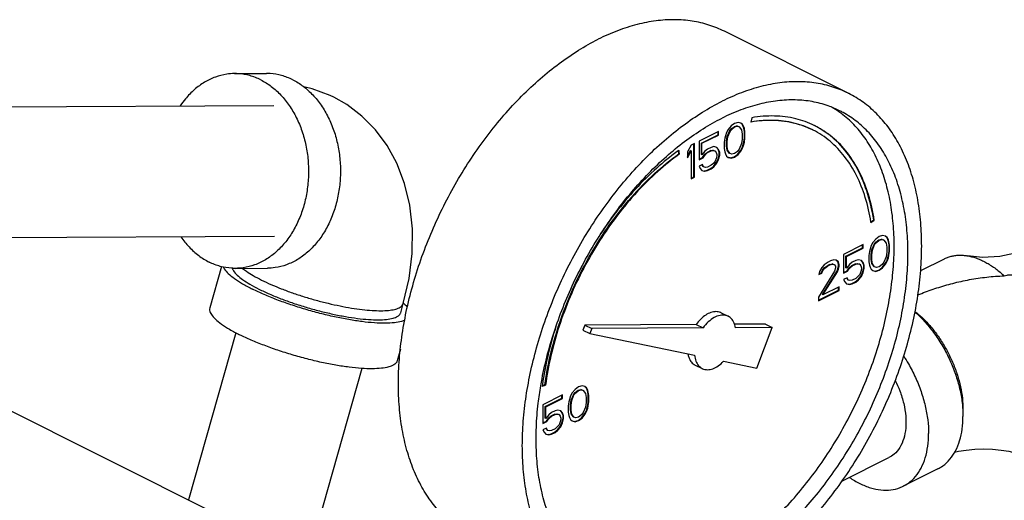
# Model space of a CAD drawing. Units: inches. Extents: x -39.3 to -14.3, y 29.1 to 56.3.
# Drawn here: x -27.7 to -21.4, y 53.2 to 56.3 of the extents above; entities that cross this region are included whole.
import ezdxf

# ---------------------------------------------------------------- set-up
doc = ezdxf.new("R2010")
doc.units = ezdxf.units.IN
doc.header["$LTSCALE"] = 1.21
doc.header["$MEASUREMENT"] = 0
doc.layers.get('0').update_dxf_attribs({"linetype": 'CONTINUOUS'})

msp = doc.modelspace()

# ---------------------------------------------------------------- linework, layer by layer
at = {"color": 7, "linetype": 'Continuous'}
for p, q in [((-22.4007, 55.7793), (-23.1962, 56.177)), ((-26.3404, 55.9054), (-26.1355, 55.9064)), ((-30.656, 55.678), (-26.0882, 55.7017)), ((-23.0197, 55.6222), (-23.0252, 55.5943)), ((-23.1524, 55.5704), (-23.1708, 55.5474)), ((-23.1633, 55.5362), (-23.1522, 55.551)), ((-23.1303, 55.586), (-23.1524, 55.5704)), ((-23.1522, 55.551), (-23.1338, 55.5648)), ((-23.1487, 55.5492), (-23.1522, 55.551)), ((-23.1487, 55.5492), (-23.1303, 55.563)), ((-23.1338, 55.5648), (-23.1154, 55.5694)), ((-23.1303, 55.563), (-23.1338, 55.5648)), ((-23.1082, 55.5925), (-23.1303, 55.586)), ((-23.1303, 55.563), (-23.1119, 55.5676)), ((-23.1154, 55.5694), (-23.1043, 55.5657)), ((-23.1119, 55.5676), (-23.1154, 55.5694)), ((-23.1119, 55.5676), (-23.1008, 55.5639)), ((-23.0898, 55.5879), (-23.1082, 55.5925)), ((-23.1008, 55.5639), (-23.1043, 55.5657)), ((-23.1008, 55.5639), (-23.0861, 55.5436)), ((-23.0822, 55.5813), (-23.0902, 55.5873)), ((-23.0787, 55.5796), (-23.0898, 55.5879)), ((-23.0749, 55.5666), (-23.0822, 55.5813)), ((-23.0787, 55.5796), (-23.0822, 55.5813)), ((-23.0713, 55.5648), (-23.0787, 55.5796)), ((-23.0712, 55.5546), (-23.0749, 55.5666)), ((-23.0713, 55.5648), (-23.0749, 55.5666)), ((-23.0677, 55.5529), (-23.0713, 55.5648)), ((-23.0675, 55.5334), (-23.0712, 55.5546)), ((-23.0677, 55.5529), (-23.0712, 55.5546)), ((-23.064, 55.5317), (-23.0677, 55.5529)), ((-23.2334, 55.5345), (-23.3586, 55.4719)), ((-23.3437, 55.4598), (-23.2369, 55.5132)), ((-23.3402, 55.458), (-23.2334, 55.5114)), ((-23.2369, 55.5132), (-23.2369, 55.5327)), ((-23.2334, 55.5114), (-23.2369, 55.5132)), ((-23.2334, 55.5114), (-23.2334, 55.5345)), ((-23.1929, 55.4902), (-23.1966, 55.4654)), ((-23.1892, 55.5059), (-23.1929, 55.4902)), ((-23.1818, 55.528), (-23.1892, 55.5059)), ((-23.1708, 55.5474), (-23.1818, 55.528)), ((-23.1817, 55.4717), (-23.178, 55.5012)), ((-23.1782, 55.47), (-23.1745, 55.4995)), ((-23.178, 55.5012), (-23.1633, 55.5362)), ((-23.1745, 55.4995), (-23.178, 55.5012)), ((-23.1745, 55.4995), (-23.1597, 55.5345)), ((-23.1597, 55.5345), (-23.1633, 55.5362)), ((-23.1597, 55.5345), (-23.1487, 55.5492)), ((-23.0861, 55.5436), (-23.0824, 55.5178)), ((-23.0824, 55.5178), (-23.0824, 55.4856)), ((-23.0712, 55.4671), (-23.0675, 55.492)), ((-23.0677, 55.4653), (-23.064, 55.4902)), ((-23.0675, 55.492), (-23.0675, 55.5334)), ((-23.064, 55.5317), (-23.0675, 55.5334)), ((-23.064, 55.4902), (-23.0675, 55.492)), ((-23.064, 55.4902), (-23.064, 55.5317)), ((-23.4102, 55.4461), (-23.4323, 55.4028)), ((-23.3881, 55.4571), (-23.4102, 55.4461)), ((-23.3916, 55.2424), (-23.3916, 55.4554)), ((-23.3881, 55.2406), (-23.3881, 55.4571)), ((-23.3586, 55.4719), (-23.3586, 55.3521)), ((-23.3437, 55.3861), (-23.3437, 55.4598)), ((-23.3402, 55.458), (-23.3437, 55.4598)), ((-23.3402, 55.3843), (-23.3402, 55.458)), ((-23.2813, 55.4322), (-23.3034, 55.4212)), ((-23.2629, 55.4368), (-23.2813, 55.4322)), ((-23.2444, 55.4322), (-23.2629, 55.4368)), ((-23.2369, 55.4211), (-23.2456, 55.4312)), ((-23.2334, 55.4193), (-23.2444, 55.4322)), ((-23.1966, 55.4654), (-23.1966, 55.4239)), ((-23.1817, 55.4395), (-23.1817, 55.4717)), ((-23.1782, 55.47), (-23.1817, 55.4717)), ((-23.178, 55.4137), (-23.1817, 55.4395)), ((-23.1782, 55.4377), (-23.1817, 55.4395)), ((-23.1782, 55.4377), (-23.1782, 55.47)), ((-23.1745, 55.4119), (-23.1782, 55.4377)), ((-23.0861, 55.4561), (-23.1008, 55.4211)), ((-23.0933, 55.41), (-23.0822, 55.4293)), ((-23.0898, 55.4082), (-23.0787, 55.4276)), ((-23.0824, 55.4856), (-23.0861, 55.4561)), ((-23.0822, 55.4293), (-23.0749, 55.4514)), ((-23.0787, 55.4276), (-23.0822, 55.4293)), ((-23.0787, 55.4276), (-23.0713, 55.4497)), ((-23.0749, 55.4514), (-23.0712, 55.4671)), ((-23.0713, 55.4497), (-23.0749, 55.4514)), ((-23.0713, 55.4497), (-23.0677, 55.4653)), ((-23.0677, 55.4653), (-23.0712, 55.4671)), ((-23.4874, 55.3913), (-23.4905, 55.4109)), ((-23.4839, 55.3895), (-23.4876, 55.4133)), ((-23.4839, 55.3895), (-23.4874, 55.3913)), ((-23.4323, 55.3746), (-23.4137, 55.411)), ((-23.4323, 55.3659), (-23.4102, 55.4092)), ((-23.4323, 55.4028), (-23.4323, 55.3659)), ((-23.4102, 55.4092), (-23.4137, 55.411)), ((-23.4102, 55.4092), (-23.4102, 55.2296)), ((-23.3586, 55.3556), (-23.3364, 55.3668)), ((-23.3586, 55.3521), (-23.3328, 55.365)), ((-23.3402, 55.3843), (-23.3437, 55.3861)), ((-23.3218, 55.4074), (-23.3402, 55.3843)), ((-23.3364, 55.3668), (-23.3216, 55.3879)), ((-23.3328, 55.365), (-23.3364, 55.3668)), ((-23.3328, 55.365), (-23.3181, 55.3862)), ((-23.3034, 55.4212), (-23.3218, 55.4074)), ((-23.3216, 55.3879), (-23.3069, 55.3999)), ((-23.3181, 55.3862), (-23.3216, 55.3879)), ((-23.3181, 55.3862), (-23.3034, 55.3982)), ((-23.3069, 55.3999), (-23.2848, 55.411)), ((-23.3034, 55.3982), (-23.3069, 55.3999)), ((-23.3034, 55.3982), (-23.2813, 55.4092)), ((-23.2848, 55.411), (-23.2701, 55.4137)), ((-23.2813, 55.4092), (-23.2848, 55.411)), ((-23.2813, 55.4092), (-23.2665, 55.412)), ((-23.2701, 55.4137), (-23.259, 55.41)), ((-23.2665, 55.412), (-23.2701, 55.4137)), ((-23.2665, 55.412), (-23.2555, 55.4083)), ((-23.2555, 55.4083), (-23.259, 55.41)), ((-23.2555, 55.4083), (-23.2481, 55.3981)), ((-23.2481, 55.3613), (-23.2555, 55.3438)), ((-23.2481, 55.3981), (-23.2444, 55.3862)), ((-23.2444, 55.3769), (-23.2481, 55.3613)), ((-23.2444, 55.3862), (-23.2444, 55.3769)), ((-23.2296, 55.4017), (-23.2369, 55.4211)), ((-23.2334, 55.4193), (-23.2369, 55.4211)), ((-23.2369, 55.3566), (-23.2296, 55.3833)), ((-23.226, 55.4), (-23.2334, 55.4193)), ((-23.2334, 55.3548), (-23.226, 55.3815)), ((-23.2296, 55.3833), (-23.2296, 55.4017)), ((-23.226, 55.4), (-23.2296, 55.4017)), ((-23.226, 55.3815), (-23.2296, 55.3833)), ((-23.226, 55.3815), (-23.226, 55.4)), ((-23.1966, 55.4239), (-23.1929, 55.4027)), ((-23.1929, 55.4027), (-23.1892, 55.3907)), ((-23.1892, 55.3907), (-23.1818, 55.376)), ((-23.1818, 55.376), (-23.1708, 55.3677)), ((-23.1633, 55.3934), (-23.178, 55.4137)), ((-23.1745, 55.4119), (-23.178, 55.4137)), ((-23.1597, 55.3917), (-23.1745, 55.4119)), ((-23.1708, 55.3677), (-23.1524, 55.3631)), ((-23.1706, 55.3685), (-23.1559, 55.3649)), ((-23.1597, 55.3917), (-23.1633, 55.3934)), ((-23.1487, 55.388), (-23.1597, 55.3917)), ((-23.1559, 55.3649), (-23.1338, 55.3713)), ((-23.1524, 55.3631), (-23.1559, 55.3649)), ((-23.1524, 55.3631), (-23.1303, 55.3695)), ((-23.1303, 55.3926), (-23.1487, 55.388)), ((-23.1338, 55.3713), (-23.1117, 55.387)), ((-23.1303, 55.3695), (-23.1338, 55.3713)), ((-23.1119, 55.4064), (-23.1303, 55.3926)), ((-23.1303, 55.3695), (-23.1082, 55.3852)), ((-23.1008, 55.4211), (-23.1119, 55.4064)), ((-23.1117, 55.387), (-23.0933, 55.41)), ((-23.1082, 55.3852), (-23.1117, 55.387)), ((-23.1082, 55.3852), (-23.0898, 55.4082)), ((-23.0898, 55.4082), (-23.0933, 55.41)), ((-23.3365, 55.3217), (-23.3586, 55.3106)), ((-23.3586, 55.3106), (-23.3512, 55.2959)), ((-23.3327, 55.3087), (-23.3386, 55.3206)), ((-23.3291, 55.3069), (-23.3365, 55.3217)), ((-23.3291, 55.3069), (-23.3327, 55.3087)), ((-23.3181, 55.3033), (-23.3291, 55.3069)), ((-23.3034, 55.306), (-23.3181, 55.3033)), ((-23.2813, 55.3171), (-23.3034, 55.306)), ((-23.2848, 55.2958), (-23.2664, 55.3096)), ((-23.2665, 55.329), (-23.2813, 55.3171)), ((-23.2813, 55.294), (-23.2629, 55.3078)), ((-23.2555, 55.3438), (-23.2665, 55.329)), ((-23.2664, 55.3096), (-23.248, 55.3326)), ((-23.2629, 55.3078), (-23.2664, 55.3096)), ((-23.2629, 55.3078), (-23.2444, 55.3309)), ((-23.248, 55.3326), (-23.2369, 55.3566)), ((-23.2444, 55.3309), (-23.248, 55.3326)), ((-23.2444, 55.3309), (-23.2334, 55.3548)), ((-23.2334, 55.3548), (-23.2369, 55.3566)), ((-30.8016, 55.2524), (-26.4584, 53.0808)), ((-23.4102, 55.2331), (-23.3916, 55.2424)), ((-23.4102, 55.2296), (-23.3881, 55.2406)), ((-23.3881, 55.2406), (-23.3916, 55.2424)), ((-23.3512, 55.2959), (-23.3402, 55.283)), ((-23.3402, 55.283), (-23.3218, 55.2784)), ((-23.34, 55.2838), (-23.3253, 55.2802)), ((-23.3253, 55.2802), (-23.3069, 55.2848)), ((-23.3218, 55.2784), (-23.3253, 55.2802)), ((-23.3218, 55.2784), (-23.3034, 55.283)), ((-23.3069, 55.2848), (-23.2848, 55.2958)), ((-23.3034, 55.283), (-23.3069, 55.2848)), ((-23.3034, 55.283), (-23.2813, 55.294)), ((-23.2813, 55.294), (-23.2848, 55.2958)), ((-22.256, 54.9538), (-22.2378, 54.9669)), ((-22.2551, 54.9501), (-22.2342, 54.9651)), ((-22.2342, 54.9651), (-22.2378, 54.9669)), ((-29.9798, 54.8415), (-26.0839, 54.8617)), ((-22.2022, 54.8593), (-22.2243, 54.8436)), ((-22.1801, 54.8657), (-22.2022, 54.8593)), ((-22.1617, 54.8611), (-22.1801, 54.8657)), ((-22.1542, 54.8546), (-22.1621, 54.8606)), ((-22.1506, 54.8528), (-22.1617, 54.8611)), ((-22.3053, 54.8077), (-22.4305, 54.7451)), ((-22.3089, 54.7865), (-22.3089, 54.806)), ((-22.3053, 54.7847), (-22.3053, 54.8077)), ((-22.2538, 54.8013), (-22.2611, 54.7792)), ((-22.2427, 54.8206), (-22.2538, 54.8013)), ((-22.2499, 54.7745), (-22.2352, 54.8095)), ((-22.2464, 54.7727), (-22.2317, 54.8077)), ((-22.2243, 54.8436), (-22.2427, 54.8206)), ((-22.2352, 54.8095), (-22.2241, 54.8242)), ((-22.2317, 54.8077), (-22.2352, 54.8095)), ((-22.2317, 54.8077), (-22.2206, 54.8224)), ((-22.2241, 54.8242), (-22.2057, 54.838)), ((-22.2206, 54.8224), (-22.2241, 54.8242)), ((-22.2206, 54.8224), (-22.2022, 54.8363)), ((-22.2057, 54.838), (-22.1873, 54.8426)), ((-22.2022, 54.8363), (-22.2057, 54.838)), ((-22.2022, 54.8363), (-22.1838, 54.8409)), ((-22.1873, 54.8426), (-22.1763, 54.8389)), ((-22.1838, 54.8409), (-22.1873, 54.8426)), ((-22.1838, 54.8409), (-22.1727, 54.8372)), ((-22.1727, 54.8372), (-22.1763, 54.8389)), ((-22.1727, 54.8372), (-22.158, 54.8169)), ((-22.158, 54.8169), (-22.1543, 54.7911)), ((-22.1468, 54.8399), (-22.1542, 54.8546)), ((-22.1506, 54.8528), (-22.1542, 54.8546)), ((-22.1433, 54.8381), (-22.1506, 54.8528)), ((-22.1431, 54.8279), (-22.1468, 54.8399)), ((-22.1433, 54.8381), (-22.1468, 54.8399)), ((-22.1396, 54.8261), (-22.1433, 54.8381)), ((-22.1394, 54.8067), (-22.1431, 54.8279)), ((-22.1396, 54.8261), (-22.1431, 54.8279)), ((-22.1359, 54.8049), (-22.1396, 54.8261)), ((-22.1394, 54.7652), (-22.1394, 54.8067)), ((-22.1359, 54.8049), (-22.1394, 54.8067)), ((-22.1359, 54.7635), (-22.1359, 54.8049)), ((-22.4305, 54.7451), (-22.4305, 54.6254)), ((-22.4157, 54.7331), (-22.3089, 54.7865)), ((-22.4157, 54.6594), (-22.4157, 54.7331)), ((-22.4121, 54.7313), (-22.4157, 54.7331)), ((-22.4121, 54.7313), (-22.3053, 54.7847)), ((-22.4121, 54.6576), (-22.4121, 54.7313)), ((-22.3053, 54.7847), (-22.3089, 54.7865)), ((-22.2648, 54.7635), (-22.2685, 54.7386)), ((-22.2685, 54.7386), (-22.2685, 54.6972)), ((-22.2611, 54.7792), (-22.2648, 54.7635)), ((-22.2536, 54.745), (-22.2499, 54.7745)), ((-22.2536, 54.7127), (-22.2536, 54.745)), ((-22.2501, 54.7432), (-22.2536, 54.745)), ((-22.2501, 54.7432), (-22.2464, 54.7727)), ((-22.2501, 54.711), (-22.2501, 54.7432)), ((-22.2464, 54.7727), (-22.2499, 54.7745)), ((-22.158, 54.7294), (-22.1727, 54.6944)), ((-22.1543, 54.7589), (-22.158, 54.7294)), ((-22.1543, 54.7911), (-22.1543, 54.7589)), ((-22.1468, 54.7247), (-22.1431, 54.7404)), ((-22.1433, 54.7229), (-22.1396, 54.7386)), ((-22.1431, 54.7404), (-22.1394, 54.7652)), ((-22.1396, 54.7386), (-22.1431, 54.7404)), ((-22.1396, 54.7386), (-22.1359, 54.7635)), ((-22.1359, 54.7635), (-22.1394, 54.7652)), ((-26.4239, 54.6671), (-26.4989, 54.4021)), ((-22.5557, 54.6779), (-22.5705, 54.6613)), ((-22.53, 54.6954), (-22.5557, 54.6779)), ((-22.5556, 54.6585), (-22.5372, 54.6723)), ((-22.5521, 54.6567), (-22.5337, 54.6705)), ((-22.5372, 54.6723), (-22.5225, 54.6797)), ((-22.5337, 54.6705), (-22.5372, 54.6723)), ((-22.5337, 54.6705), (-22.5189, 54.6779)), ((-22.5152, 54.7028), (-22.53, 54.6954)), ((-22.5225, 54.6797), (-22.504, 54.6843)), ((-22.5189, 54.6779), (-22.5225, 54.6797)), ((-22.5189, 54.6779), (-22.5005, 54.6825)), ((-22.4931, 54.7092), (-22.5152, 54.7028)), ((-22.504, 54.6843), (-22.493, 54.6806)), ((-22.5005, 54.6825), (-22.504, 54.6843)), ((-22.5005, 54.6825), (-22.4895, 54.6788)), ((-22.4784, 54.7074), (-22.4931, 54.7092)), ((-22.4895, 54.6788), (-22.493, 54.6806)), ((-22.4895, 54.6788), (-22.4821, 54.6687)), ((-22.4821, 54.6687), (-22.4821, 54.6595)), ((-22.4672, 54.6981), (-22.4788, 54.7068)), ((-22.4637, 54.6963), (-22.4784, 54.7074)), ((-22.4635, 54.6815), (-22.4672, 54.6981)), ((-22.4637, 54.6963), (-22.4672, 54.6981)), ((-22.4672, 54.652), (-22.4635, 54.6723)), ((-22.46, 54.6797), (-22.4637, 54.6963)), ((-22.4637, 54.6502), (-22.46, 54.6705)), ((-22.4635, 54.6723), (-22.4635, 54.6815)), ((-22.46, 54.6797), (-22.4635, 54.6815)), ((-22.46, 54.6705), (-22.4635, 54.6723)), ((-22.46, 54.6705), (-22.46, 54.6797)), ((-22.3937, 54.6806), (-22.4121, 54.6576)), ((-22.3753, 54.6944), (-22.3937, 54.6806)), ((-22.3936, 54.6612), (-22.3788, 54.6732)), ((-22.39, 54.6594), (-22.3753, 54.6714)), ((-22.3788, 54.6732), (-22.3567, 54.6842)), ((-22.3753, 54.6714), (-22.3788, 54.6732)), ((-22.3532, 54.7055), (-22.3753, 54.6944)), ((-22.3753, 54.6714), (-22.3532, 54.6825)), ((-22.3567, 54.6842), (-22.342, 54.687)), ((-22.3532, 54.6825), (-22.3567, 54.6842)), ((-22.3348, 54.7101), (-22.3532, 54.7055)), ((-22.3532, 54.6825), (-22.3385, 54.6852)), ((-22.342, 54.687), (-22.3309, 54.6833)), ((-22.3385, 54.6852), (-22.342, 54.687)), ((-22.3385, 54.6852), (-22.3274, 54.6815)), ((-22.3164, 54.7055), (-22.3348, 54.7101)), ((-22.3274, 54.6815), (-22.3309, 54.6833)), ((-22.3274, 54.6815), (-22.32, 54.6714)), ((-22.32, 54.6714), (-22.3164, 54.6594)), ((-22.3089, 54.6943), (-22.3175, 54.7045)), ((-22.3053, 54.6926), (-22.3164, 54.7055)), ((-22.3015, 54.675), (-22.3089, 54.6943)), ((-22.3053, 54.6926), (-22.3089, 54.6943)), ((-22.298, 54.6732), (-22.3053, 54.6926)), ((-22.3015, 54.6566), (-22.3015, 54.675)), ((-22.298, 54.6732), (-22.3015, 54.675)), ((-22.298, 54.6548), (-22.298, 54.6732)), ((-22.2685, 54.6972), (-22.2648, 54.676)), ((-22.2648, 54.676), (-22.2611, 54.664)), ((-22.2499, 54.6869), (-22.2536, 54.7127)), ((-22.2501, 54.711), (-22.2536, 54.7127)), ((-22.2464, 54.6852), (-22.2501, 54.711)), ((-22.2352, 54.6667), (-22.2499, 54.6869)), ((-22.2464, 54.6852), (-22.2499, 54.6869)), ((-22.2317, 54.6649), (-22.2464, 54.6852)), ((-22.2317, 54.6649), (-22.2352, 54.6667)), ((-22.1838, 54.6796), (-22.2022, 54.6658)), ((-22.1727, 54.6944), (-22.1838, 54.6796)), ((-22.1836, 54.6602), (-22.1652, 54.6832)), ((-22.1801, 54.6584), (-22.1617, 54.6815)), ((-22.1652, 54.6832), (-22.1542, 54.7026)), ((-22.1617, 54.6815), (-22.1652, 54.6832)), ((-22.1617, 54.6815), (-22.1506, 54.7008)), ((-22.1542, 54.7026), (-22.1468, 54.7247)), ((-22.1506, 54.7008), (-22.1542, 54.7026)), ((-22.1506, 54.7008), (-22.1433, 54.7229)), ((-22.1433, 54.7229), (-22.1468, 54.7247)), ((-21.936, 54.6407), (-21.7835, 54.717)), ((-26.3339, 54.6554), (-26.129, 54.6564)), ((-22.4895, 54.6374), (-22.5926, 54.4706)), ((-22.5852, 54.6355), (-22.5889, 54.6153)), ((-22.5889, 54.6153), (-22.5705, 54.6245)), ((-22.5882, 54.6192), (-22.574, 54.6262)), ((-22.5705, 54.6613), (-22.5852, 54.6355)), ((-22.574, 54.6262), (-22.5667, 54.6438)), ((-22.5705, 54.6245), (-22.574, 54.6262)), ((-22.5705, 54.6245), (-22.5631, 54.642)), ((-22.5667, 54.6438), (-22.5556, 54.6585)), ((-22.5631, 54.642), (-22.5667, 54.6438)), ((-22.5667, 54.4871), (-22.4746, 54.6345)), ((-22.5631, 54.642), (-22.5521, 54.6567)), ((-22.5631, 54.4854), (-22.471, 54.6327)), ((-22.5521, 54.6567), (-22.5556, 54.6585)), ((-22.4821, 54.6595), (-22.4895, 54.6374)), ((-22.4746, 54.6345), (-22.4672, 54.652)), ((-22.471, 54.6327), (-22.4746, 54.6345)), ((-22.471, 54.6327), (-22.4637, 54.6502)), ((-22.4637, 54.6502), (-22.4672, 54.652)), ((-22.4305, 54.6289), (-22.4083, 54.64)), ((-22.4305, 54.6254), (-22.4048, 54.6382)), ((-22.4121, 54.6576), (-22.4157, 54.6594)), ((-22.4083, 54.64), (-22.3936, 54.6612)), ((-22.4048, 54.6382), (-22.4083, 54.64)), ((-22.4048, 54.6382), (-22.39, 54.6594)), ((-22.39, 54.6594), (-22.3936, 54.6612)), ((-22.3274, 54.617), (-22.3385, 54.6023)), ((-22.3383, 54.5829), (-22.3199, 54.6059)), ((-22.3348, 54.5811), (-22.3164, 54.6041)), ((-22.32, 54.6345), (-22.3274, 54.617)), ((-22.3164, 54.6502), (-22.32, 54.6345)), ((-22.3199, 54.6059), (-22.3089, 54.6298)), ((-22.3164, 54.6041), (-22.3199, 54.6059)), ((-22.3164, 54.6594), (-22.3164, 54.6502)), ((-22.3164, 54.6041), (-22.3053, 54.6281)), ((-22.3089, 54.6298), (-22.3015, 54.6566)), ((-22.3053, 54.6281), (-22.3089, 54.6298)), ((-22.3053, 54.6281), (-22.298, 54.6548)), ((-22.298, 54.6548), (-22.3015, 54.6566)), ((-22.2611, 54.664), (-22.2538, 54.6493)), ((-22.2538, 54.6493), (-22.2427, 54.641)), ((-22.2427, 54.641), (-22.2243, 54.6363)), ((-22.2425, 54.6418), (-22.2278, 54.6381)), ((-22.2206, 54.6612), (-22.2317, 54.6649)), ((-22.2278, 54.6381), (-22.2057, 54.6446)), ((-22.2243, 54.6363), (-22.2278, 54.6381)), ((-22.2243, 54.6363), (-22.2022, 54.6428)), ((-22.2022, 54.6658), (-22.2206, 54.6612)), ((-22.2057, 54.6446), (-22.1836, 54.6602)), ((-22.2022, 54.6428), (-22.2057, 54.6446)), ((-22.2022, 54.6428), (-22.1801, 54.6584)), ((-22.1801, 54.6584), (-22.1836, 54.6602)), ((-22.4084, 54.5949), (-22.4305, 54.5839)), ((-22.4305, 54.5839), (-22.4232, 54.5692)), ((-22.4232, 54.5692), (-22.4121, 54.5563)), ((-22.4121, 54.5563), (-22.3937, 54.5516)), ((-22.4119, 54.5571), (-22.3972, 54.5534)), ((-22.4046, 54.582), (-22.4106, 54.5939)), ((-22.4011, 54.5802), (-22.4084, 54.5949)), ((-22.4011, 54.5802), (-22.4046, 54.582)), ((-22.39, 54.5765), (-22.4011, 54.5802)), ((-22.3972, 54.5534), (-22.3788, 54.558)), ((-22.3937, 54.5516), (-22.3972, 54.5534)), ((-22.3937, 54.5516), (-22.3753, 54.5562)), ((-22.3753, 54.5793), (-22.39, 54.5765)), ((-22.3788, 54.558), (-22.3567, 54.5691)), ((-22.3753, 54.5562), (-22.3788, 54.558)), ((-22.3532, 54.5903), (-22.3753, 54.5793)), ((-22.3753, 54.5562), (-22.3532, 54.5673)), ((-22.3567, 54.5691), (-22.3383, 54.5829)), ((-22.3532, 54.5673), (-22.3567, 54.5691)), ((-22.3385, 54.6023), (-22.3532, 54.5903)), ((-22.3532, 54.5673), (-22.3348, 54.5811)), ((-22.3348, 54.5811), (-22.3383, 54.5829)), ((-22.5926, 54.4511), (-22.4635, 54.5157)), ((-22.5926, 54.4476), (-22.46, 54.5139)), ((-22.5631, 54.4854), (-22.5667, 54.4871)), ((-22.46, 54.5369), (-22.5631, 54.4854)), ((-22.4635, 54.5157), (-22.4635, 54.5352)), ((-22.46, 54.5139), (-22.4635, 54.5157)), ((-22.46, 54.5139), (-22.46, 54.5369)), ((-25.2736, 54.3709), (-25.257, 54.4294)), ((-22.5926, 54.4706), (-22.5926, 54.4476)), ((-23.2158, 54.37), (-23.1716, 54.3479)), ((-24.0916, 54.2916), (-24.104, 54.2589)), ((-23.3772, 54.2953), (-24.0916, 54.2916)), ((-24.0916, 54.2916), (-24.0474, 54.2695)), ((-23.3772, 54.2953), (-23.333, 54.2732)), ((-22.933, 54.2976), (-23.1321, 54.2966)), ((-22.933, 54.2976), (-22.8888, 54.2755)), ((-26.3311, 54.2425), (-26.635, 53.1691)), ((-24.104, 54.2589), (-24.0598, 54.2368)), ((-24.0474, 54.2695), (-24.0598, 54.2368)), ((-24.0598, 54.2368), (-23.3874, 54.0975)), ((-23.333, 54.2732), (-24.0474, 54.2695)), ((-22.8888, 54.2755), (-23.125, 54.2743)), ((-22.9882, 54.0148), (-22.8888, 54.2755)), ((-25.2748, 54.1372), (-25.2962, 54.0616)), ((-23.3835, 54.0346), (-23.3393, 54.0125)), ((-23.2014, 54.059), (-22.9882, 54.0148)), ((-25.523, 54.0132), (-25.8192, 52.9673)), ((-24.3651, 53.8997), (-24.3442, 53.9056)), ((-24.3646, 53.9026), (-24.3478, 53.9074)), ((-24.3442, 53.9056), (-24.3478, 53.9074)), ((-24.1725, 53.8557), (-24.1836, 53.8364)), ((-24.1797, 53.8096), (-24.165, 53.8446)), ((-24.1541, 53.8787), (-24.1725, 53.8557)), ((-24.165, 53.8446), (-24.154, 53.8593)), ((-24.1615, 53.8428), (-24.165, 53.8446)), ((-24.1615, 53.8428), (-24.1504, 53.8575)), ((-24.132, 53.8944), (-24.1541, 53.8787)), ((-24.154, 53.8593), (-24.1355, 53.8731)), ((-24.1504, 53.8575), (-24.154, 53.8593)), ((-24.1504, 53.8575), (-24.132, 53.8714)), ((-24.1355, 53.8731), (-24.1171, 53.8777)), ((-24.132, 53.8714), (-24.1355, 53.8731)), ((-24.1099, 53.9008), (-24.132, 53.8944)), ((-24.132, 53.8714), (-24.1136, 53.876)), ((-24.1136, 53.876), (-24.1171, 53.8777)), ((-24.1171, 53.8777), (-24.1061, 53.874)), ((-24.1136, 53.876), (-24.1025, 53.8723)), ((-24.0915, 53.8962), (-24.1099, 53.9008)), ((-24.1025, 53.8723), (-24.1061, 53.874)), ((-24.1025, 53.8723), (-24.0878, 53.852)), ((-24.084, 53.8897), (-24.0919, 53.8957)), ((-24.0804, 53.8879), (-24.0915, 53.8962)), ((-24.0878, 53.852), (-24.0841, 53.8262)), ((-24.0766, 53.8749), (-24.084, 53.8897)), ((-24.0804, 53.8879), (-24.084, 53.8897)), ((-24.0731, 53.8732), (-24.0804, 53.8879)), ((-24.0729, 53.863), (-24.0766, 53.8749)), ((-24.0731, 53.8732), (-24.0766, 53.8749)), ((-24.0694, 53.8612), (-24.0731, 53.8732)), ((-24.0693, 53.8418), (-24.0729, 53.863)), ((-24.0694, 53.8612), (-24.0729, 53.863)), ((-24.0657, 53.84), (-24.0694, 53.8612)), ((-24.2351, 53.8428), (-24.3603, 53.7802)), ((-24.3455, 53.7682), (-24.2387, 53.8216)), ((-24.3419, 53.7664), (-24.2351, 53.8198)), ((-24.2387, 53.8216), (-24.2387, 53.8411)), ((-24.2351, 53.8198), (-24.2387, 53.8216)), ((-24.2351, 53.8198), (-24.2351, 53.8428)), ((-24.1946, 53.7986), (-24.1983, 53.7737)), ((-24.1909, 53.8143), (-24.1946, 53.7986)), ((-24.1836, 53.8364), (-24.1909, 53.8143)), ((-24.1834, 53.7801), (-24.1797, 53.8096)), ((-24.1799, 53.7783), (-24.1762, 53.8078)), ((-24.1762, 53.8078), (-24.1797, 53.8096)), ((-24.1762, 53.8078), (-24.1615, 53.8428)), ((-24.0841, 53.794), (-24.0878, 53.7645)), ((-24.0841, 53.8262), (-24.0841, 53.794)), ((-24.0729, 53.7754), (-24.0693, 53.8003)), ((-24.0694, 53.7737), (-24.0657, 53.7986)), ((-24.0693, 53.8003), (-24.0693, 53.8418)), ((-24.0657, 53.84), (-24.0693, 53.8418)), ((-24.0657, 53.7986), (-24.0693, 53.8003)), ((-24.0657, 53.7986), (-24.0657, 53.84)), ((-24.3603, 53.7802), (-24.3603, 53.6605)), ((-24.3455, 53.6945), (-24.3455, 53.7682)), ((-24.3419, 53.7664), (-24.3455, 53.7682)), ((-24.3419, 53.6927), (-24.3419, 53.7664)), ((-24.3051, 53.7295), (-24.3235, 53.7157)), ((-24.3086, 53.7083), (-24.2865, 53.7193)), ((-24.283, 53.7406), (-24.3051, 53.7295)), ((-24.2865, 53.7193), (-24.2718, 53.7221)), ((-24.283, 53.7175), (-24.2865, 53.7193)), ((-24.2646, 53.7452), (-24.283, 53.7406)), ((-24.283, 53.7175), (-24.2683, 53.7203)), ((-24.2683, 53.7203), (-24.2718, 53.7221)), ((-24.2718, 53.7221), (-24.2608, 53.7184)), ((-24.2683, 53.7203), (-24.2572, 53.7166)), ((-24.2462, 53.7406), (-24.2646, 53.7452)), ((-24.2572, 53.7166), (-24.2608, 53.7184)), ((-24.2387, 53.7294), (-24.2473, 53.7396)), ((-24.2351, 53.7277), (-24.2462, 53.7406)), ((-24.2313, 53.7101), (-24.2387, 53.7294)), ((-24.2351, 53.7277), (-24.2387, 53.7294)), ((-24.2278, 53.7083), (-24.2351, 53.7277)), ((-24.1983, 53.7737), (-24.1983, 53.7323)), ((-24.1983, 53.7323), (-24.1946, 53.7111)), ((-24.1834, 53.7478), (-24.1834, 53.7801)), ((-24.1799, 53.7783), (-24.1834, 53.7801)), ((-24.1797, 53.722), (-24.1834, 53.7478)), ((-24.1799, 53.7461), (-24.1834, 53.7478)), ((-24.1799, 53.7461), (-24.1799, 53.7783)), ((-24.1762, 53.7203), (-24.1799, 53.7461)), ((-24.165, 53.7018), (-24.1797, 53.722)), ((-24.1762, 53.7203), (-24.1797, 53.722)), ((-24.1615, 53.7), (-24.1762, 53.7203)), ((-24.1025, 53.7295), (-24.1136, 53.7147)), ((-24.1134, 53.6953), (-24.095, 53.7183)), ((-24.0878, 53.7645), (-24.1025, 53.7295)), ((-24.095, 53.7183), (-24.084, 53.7377)), ((-24.0915, 53.7166), (-24.095, 53.7183)), ((-24.0915, 53.7166), (-24.0804, 53.7359)), ((-24.084, 53.7377), (-24.0766, 53.7598)), ((-24.0804, 53.7359), (-24.084, 53.7377)), ((-24.0804, 53.7359), (-24.0731, 53.758)), ((-24.0766, 53.7598), (-24.0729, 53.7754)), ((-24.0731, 53.758), (-24.0766, 53.7598)), ((-24.0731, 53.758), (-24.0694, 53.7737)), ((-24.0694, 53.7737), (-24.0729, 53.7754)), ((-24.3603, 53.664), (-24.3381, 53.6751)), ((-24.3603, 53.6605), (-24.3346, 53.6733)), ((-24.3419, 53.6927), (-24.3455, 53.6945)), ((-24.3235, 53.7157), (-24.3419, 53.6927)), ((-24.3381, 53.6751), (-24.3234, 53.6963)), ((-24.3346, 53.6733), (-24.3381, 53.6751)), ((-24.3346, 53.6733), (-24.3198, 53.6945)), ((-24.3234, 53.6963), (-24.3086, 53.7083)), ((-24.3198, 53.6945), (-24.3234, 53.6963)), ((-24.3198, 53.6945), (-24.3051, 53.7065)), ((-24.3051, 53.7065), (-24.3086, 53.7083)), ((-24.3051, 53.7065), (-24.283, 53.7175)), ((-24.2572, 53.7166), (-24.2499, 53.7065)), ((-24.2499, 53.6696), (-24.2572, 53.6521)), ((-24.2499, 53.7065), (-24.2462, 53.6945)), ((-24.2462, 53.6853), (-24.2499, 53.6696)), ((-24.2497, 53.641), (-24.2387, 53.6649)), ((-24.2462, 53.6945), (-24.2462, 53.6853)), ((-24.2462, 53.6392), (-24.2351, 53.6632)), ((-24.2387, 53.6649), (-24.2313, 53.6917)), ((-24.2351, 53.6632), (-24.2387, 53.6649)), ((-24.2351, 53.6632), (-24.2278, 53.6899)), ((-24.2313, 53.6917), (-24.2313, 53.7101)), ((-24.2278, 53.7083), (-24.2313, 53.7101)), ((-24.2278, 53.6899), (-24.2313, 53.6917)), ((-24.2278, 53.6899), (-24.2278, 53.7083)), ((-24.1946, 53.7111), (-24.1909, 53.6991)), ((-24.1909, 53.6991), (-24.1836, 53.6843)), ((-24.1836, 53.6843), (-24.1725, 53.6761)), ((-24.1725, 53.6761), (-24.1541, 53.6714)), ((-24.1723, 53.6769), (-24.1576, 53.6732)), ((-24.1615, 53.7), (-24.165, 53.7018)), ((-24.1504, 53.6963), (-24.1615, 53.7)), ((-24.1576, 53.6732), (-24.1355, 53.6796)), ((-24.1541, 53.6714), (-24.1576, 53.6732)), ((-24.1541, 53.6714), (-24.132, 53.6779)), ((-24.132, 53.7009), (-24.1504, 53.6963)), ((-24.1355, 53.6796), (-24.1134, 53.6953)), ((-24.132, 53.6779), (-24.1355, 53.6796)), ((-24.1136, 53.7147), (-24.132, 53.7009)), ((-24.132, 53.6779), (-24.1099, 53.6935)), ((-24.1099, 53.6935), (-24.1134, 53.6953)), ((-24.1099, 53.6935), (-24.0915, 53.7166)), ((-24.3382, 53.63), (-24.3603, 53.619)), ((-24.3603, 53.619), (-24.353, 53.6042)), ((-24.353, 53.6042), (-24.3419, 53.5913)), ((-24.3417, 53.5922), (-24.3271, 53.5885)), ((-24.3344, 53.6171), (-24.3404, 53.629)), ((-24.3309, 53.6153), (-24.3382, 53.63)), ((-24.3309, 53.6153), (-24.3344, 53.6171)), ((-24.3198, 53.6116), (-24.3309, 53.6153)), ((-24.3271, 53.5885), (-24.3086, 53.5931)), ((-24.3051, 53.6144), (-24.3198, 53.6116)), ((-24.3086, 53.5931), (-24.2865, 53.6042)), ((-24.3051, 53.5913), (-24.3086, 53.5931)), ((-24.283, 53.6254), (-24.3051, 53.6144)), ((-24.3051, 53.5913), (-24.283, 53.6024)), ((-24.2865, 53.6042), (-24.2681, 53.618)), ((-24.283, 53.6024), (-24.2865, 53.6042)), ((-24.2683, 53.6374), (-24.283, 53.6254)), ((-24.283, 53.6024), (-24.2646, 53.6162)), ((-24.2572, 53.6521), (-24.2683, 53.6374)), ((-24.2681, 53.618), (-24.2497, 53.641)), ((-24.2646, 53.6162), (-24.2681, 53.618)), ((-24.2646, 53.6162), (-24.2462, 53.6392)), ((-24.2462, 53.6392), (-24.2497, 53.641)), ((-24.3419, 53.5913), (-24.3235, 53.5867)), ((-24.3235, 53.5867), (-24.3271, 53.5885)), ((-24.3235, 53.5867), (-24.3051, 53.5913)), ((-22.4424, 53.289), (-22.1396, 53.4405)), ((-21.8269, 53.3676), (-22.0479, 53.2571))]:
    msp.add_line(p, q, dxfattribs=at)
for points in [[(-25.703, 55.754), (-25.7267, 55.7654), (-25.842, 55.8087), (-25.8951, 55.8203)], [(-25.257, 54.4294), (-25.2201, 54.5901), (-25.2004, 54.7508), (-25.1986, 54.9089), (-25.2151, 55.0602), (-25.2488, 55.201), (-25.2981, 55.3296), (-25.3612, 55.4445), (-25.436, 55.545), (-25.5231, 55.6331), (-25.6197, 55.7063), (-25.703, 55.754)], [(-21.1914, 54.8034), (-21.308, 54.7569), (-21.428, 54.7314), (-21.5401, 54.7262), (-21.6346, 54.7358)], [(-21.718, 53.476), (-21.6928, 53.4816), (-21.6435, 53.4892), (-21.5889, 53.4943), (-21.5316, 53.496), (-21.4741, 53.4942), (-21.4195, 53.4891), (-21.3701, 53.4814), (-21.3458, 53.476)]]:
    msp.add_lwpolyline(points, dxfattribs=at)
for points, start_tangent, end_tangent in [([(-23.1962, 56.177), (-23.2948, 56.217), (-23.4026, 56.2423), (-23.5163, 56.2513), (-23.6348, 56.244), (-23.7568, 56.2204), (-23.8812, 56.1808), (-24.0068, 56.1255)], (-0.894435, 0.447197), (-0.894427, -0.447214)), ([(-24.8174, 52.9347), (-24.8198, 52.9359), (-24.913, 52.9928), (-24.9975, 53.0647), (-25.0724, 53.151), (-25.1371, 53.2508), (-25.1909, 53.3631), (-25.2332, 53.487), (-25.2638, 53.6211), (-25.2823, 53.7643), (-25.2884, 53.915), (-25.2823, 54.072), (-25.2638, 54.2336), (-25.2332, 54.3983), (-25.1909, 54.5645), (-25.1371, 54.7306), (-25.0724, 54.8951), (-24.9975, 55.0563), (-24.913, 55.2127), (-24.8198, 55.3627), (-24.7188, 55.505), (-24.6109, 55.6381), (-24.4973, 55.7608), (-24.3788, 55.8719), (-24.2568, 55.9703), (-24.1324, 56.0552), (-24.0068, 56.1255)], (-0.894435, 0.447197), (0.894427, 0.447214)), ([(-26.3404, 55.9054), (-26.3903, 55.9016), (-26.463, 55.8832), (-26.5326, 55.85), (-26.5974, 55.8028), (-26.6558, 55.7427), (-26.6882, 55.6994)], (-0.999986, -0.005259), (-0.562402, -0.826864)), ([(-26.1716, 55.865), (-26.2428, 55.8924), (-26.3163, 55.9047), (-26.3404, 55.9054)], (-0.894427, 0.447214), (-0.999986, -0.005259)), ([(-25.9667, 55.8661), (-26.0379, 55.8934), (-26.1114, 55.9057), (-26.1355, 55.9064)], (-0.894427, 0.447214), (-0.999986, -0.005259)), ([(-26.1716, 55.865), (-26.1045, 55.8232), (-26.0431, 55.7681), (-25.989, 55.701), (-25.9435, 55.6235), (-25.9076, 55.5375), (-25.8823, 55.4452), (-25.8682, 55.3489), (-25.8657, 55.2509), (-25.8748, 55.1536), (-25.8952, 55.0594), (-25.9266, 54.9707), (-25.968, 54.8895), (-26.0185, 54.8181), (-26.0769, 54.758), (-26.1417, 54.7107), (-26.2113, 54.6775), (-26.284, 54.6591), (-26.3339, 54.6554)], (0.894427, -0.447214), (-0.999986, -0.005259)), ([(-25.9667, 55.8661), (-25.8996, 55.8243), (-25.8383, 55.7692), (-25.7841, 55.702), (-25.7386, 55.6245), (-25.7027, 55.5386), (-25.6774, 55.4463), (-25.6633, 55.35), (-25.6608, 55.2519), (-25.6699, 55.1546), (-25.6903, 55.0605), (-25.7217, 54.9717), (-25.7631, 54.8906), (-25.8137, 54.8191), (-25.872, 54.759), (-25.9368, 54.7118), (-26.0064, 54.6786), (-26.0792, 54.6602), (-26.1291, 54.6564)], (0.894427, -0.447214), (-0.999986, -0.005259)), ([(-22.4007, 55.7793), (-22.4993, 55.8193), (-22.6071, 55.8445), (-22.7208, 55.8535), (-22.8393, 55.8462), (-22.9613, 55.8226), (-23.0857, 55.783), (-23.2113, 55.7278)], (-0.894435, 0.447197), (-0.894427, -0.447214)), ([(-23.2113, 52.5884), (-23.0857, 52.6588), (-22.9613, 52.7436), (-22.8393, 52.842), (-22.7208, 52.9531), (-22.6071, 53.0759), (-22.4993, 53.209), (-22.3982, 53.3513), (-22.305, 53.5013), (-22.2206, 53.6577), (-22.1457, 53.8189), (-22.081, 53.9833), (-22.0272, 54.1495), (-21.9849, 54.3157), (-21.9543, 54.4804), (-21.9358, 54.642), (-21.9297, 54.7989), (-21.9358, 54.9497), (-21.9543, 55.0928), (-21.9849, 55.227), (-22.0272, 55.3508), (-22.081, 55.4632), (-22.1457, 55.563), (-22.2206, 55.6492), (-22.305, 55.7212), (-22.3982, 55.778), (-22.4007, 55.7793)], (0.894427, 0.447214), (-0.894435, 0.447197)), ([(-24.0219, 52.537), (-24.0244, 52.5382), (-24.1175, 52.5951), (-24.202, 52.667), (-24.2769, 52.7532), (-24.3416, 52.853), (-24.3954, 52.9654), (-24.4377, 53.0892), (-24.4683, 53.2234), (-24.4868, 53.3665), (-24.4929, 53.5173), (-24.4868, 53.6742), (-24.4683, 53.8358), (-24.4377, 54.0005), (-24.3954, 54.1668), (-24.3416, 54.3329), (-24.2769, 54.4973), (-24.202, 54.6585), (-24.1175, 54.8149), (-24.0244, 54.9649), (-23.9233, 55.1072), (-23.8155, 55.2404), (-23.7018, 55.3631), (-23.5833, 55.4742), (-23.4613, 55.5726), (-23.3369, 55.6574), (-23.2113, 55.7278)], (-0.894435, 0.447197), (0.894427, 0.447214)), ([(-22.4566, 55.6674), (-22.5296, 55.6984), (-22.6322, 55.7254), (-22.7407, 55.7364), (-22.8541, 55.7311), (-22.9711, 55.7097), (-23.0906, 55.6724), (-23.2113, 55.6195)], (-0.894465, 0.447139), (-0.894427, -0.447214)), ([(-22.4608, 55.661), (-22.5033, 55.6888)], (-0.815138, 0.579267), (-0.858309, 0.513133)), ([(-24.3745, 53.9024), (-24.3664, 53.9468), (-24.3303, 54.1062), (-24.2826, 54.2661), (-24.2239, 54.4248), (-24.1549, 54.5809), (-24.0762, 54.7325), (-23.9885, 54.8783), (-23.893, 55.0168), (-23.7904, 55.1463), (-23.6819, 55.2658), (-23.5685, 55.3739), (-23.4515, 55.4695), (-23.332, 55.5517), (-23.2113, 55.6195)], (0.168381, 0.985722), (0.894427, 0.447214)), ([(-23.2997, 52.7409), (-23.179, 52.8087), (-23.0595, 52.8909), (-22.9425, 52.9865), (-22.8291, 53.0946), (-22.7206, 53.2141), (-22.618, 53.3436), (-22.5224, 53.4821), (-22.4348, 53.6279), (-22.3561, 53.7795), (-22.287, 53.9356), (-22.2284, 54.0943), (-22.1807, 54.2542), (-22.1445, 54.4136), (-22.1202, 54.5707), (-22.108, 54.7241), (-22.108, 54.8722), (-22.1202, 55.0133), (-22.1445, 55.1462), (-22.1807, 55.2693), (-22.2284, 55.3815), (-22.287, 55.4817), (-22.3561, 55.5686), (-22.4348, 55.6416), (-22.4608, 55.661)], (0.894427, 0.447214), (-0.815138, 0.579267)), ([(-23.2113, 52.6967), (-23.0906, 52.7645), (-22.9711, 52.8467), (-22.8541, 52.9423), (-22.7407, 53.0504), (-22.6322, 53.1699), (-22.5296, 53.2995), (-22.4341, 53.4379), (-22.3464, 53.5837), (-22.2677, 53.7354), (-22.1987, 53.8914), (-22.14, 54.0502), (-22.0923, 54.21), (-22.0561, 54.3694), (-22.0318, 54.5265), (-22.0196, 54.6799), (-22.0196, 54.828), (-22.0318, 54.9691), (-22.0561, 55.102), (-22.0923, 55.2251), (-22.14, 55.3374), (-22.1987, 55.4375), (-22.2677, 55.5244), (-22.3464, 55.5974), (-22.4341, 55.6556), (-22.4566, 55.6674)], (0.894427, 0.447214), (-0.894465, 0.447139)), ([(-22.6189, 55.5725), (-22.7384, 55.6157), (-22.8748, 55.6333), (-23.0197, 55.6222)], (-0.89749, 0.441035), (-0.985556, -0.169349)), ([(-22.6289, 55.5439), (-22.7494, 55.588), (-22.8831, 55.6052), (-23.0252, 55.5943)], (-0.894452, 0.447163), (-0.985556, -0.169349)), ([(-23.0248, 55.5968), (-22.867, 55.6063), (-22.7167, 55.5797), (-22.6324, 55.5457)], (0.986365, 0.164573), (0.894536, -0.446996)), ([(-22.6154, 55.5708), (-22.6189, 55.5725)], (-0.894452, 0.447163), (-0.89749, 0.441035)), ([(-22.2378, 54.9669), (-22.2821, 55.1523), (-22.3531, 55.3128), (-22.449, 55.4443), (-22.5674, 55.5433), (-22.6155, 55.5707)], (-0.153304, 0.988179), (-0.891491, 0.453039)), ([(-22.2342, 54.9651), (-22.2715, 55.1286), (-22.3294, 55.2735), (-22.4067, 55.3969), (-22.502, 55.4963), (-22.6134, 55.5697), (-22.6154, 55.5708)], (-0.153304, 0.988179), (-0.894452, 0.447163)), ([(-22.2555, 54.9526), (-22.2917, 55.1104), (-22.3484, 55.2525), (-22.4243, 55.3735), (-22.5177, 55.4709), (-22.6268, 55.5429), (-22.6289, 55.5439)], (-0.155266, 0.987873), (-0.894452, 0.447163)), ([(-24.3478, 53.9074), (-24.3076, 54.1194), (-24.244, 54.3335), (-24.1586, 54.5445), (-24.0532, 54.7476), (-23.9304, 54.9381), (-23.793, 55.1114), (-23.6442, 55.2637), (-23.4874, 55.3913)], (0.133108, 0.991102), (0.813091, 0.582137)), ([(-23.4839, 55.3895), (-23.6235, 55.2774), (-23.7572, 55.1455), (-23.8825, 54.9962), (-23.9971, 54.8323), (-24.0988, 54.6569), (-24.1859, 54.473), (-24.2566, 54.2842), (-24.3097, 54.0939), (-24.3442, 53.9056)], (-0.813091, -0.582137), (-0.133108, -0.991102)), ([(-23.4986, 55.4053), (-23.63, 55.2989), (-23.7664, 55.1643), (-23.8942, 55.0121), (-23.9947, 54.8702)], (-0.808052, -0.589112), (-0.547915, -0.836534)), ([(-23.4889, 55.4123), (-23.4986, 55.4053)], (-0.812482, -0.582987), (-0.808052, -0.589112)), ([(-23.4876, 55.4133), (-23.4889, 55.4123)], (-0.813091, -0.582137), (-0.812482, -0.582987)), ([(-22.2551, 54.9501), (-22.2555, 54.9526)], (-0.153304, 0.988179), (-0.155266, 0.987873)), ([(-26.6844, 54.8585), (-26.6312, 54.7926), (-26.5698, 54.7375), (-26.5027, 54.6957)], (0.56962, -0.821908), (0.894427, -0.447214)), ([(-21.7835, 54.717), (-21.7815, 54.718), (-21.7703, 54.723), (-21.7588, 54.7274), (-21.747, 54.7312), (-21.7349, 54.7343), (-21.7225, 54.7367), (-21.71, 54.7385), (-21.6971, 54.7396), (-21.6709, 54.7398), (-21.644, 54.7373), (-21.6346, 54.7358)], (0.894443, 0.447183), (0.985428, -0.170093)), ([(-21.6346, 54.7358), (-21.6303, 54.735), (-21.6165, 54.7321), (-21.6025, 54.7286), (-21.5885, 54.7243), (-21.5744, 54.7195), (-21.5603, 54.7139), (-21.5319, 54.701), (-21.5035, 54.6856), (-21.4753, 54.6677), (-21.4474, 54.6476), (-21.4199, 54.6252), (-21.3993, 54.6068)], (0.985428, -0.170093), (0.731166, -0.6822)), ([(-26.3339, 54.6554), (-26.358, 54.6561), (-26.4315, 54.6684), (-26.5027, 54.6957)], (-0.999986, -0.005259), (-0.894427, 0.447214)), ([(-26.4128, 54.6643), (-26.4061, 54.6523), (-26.3805, 54.6226), (-26.3411, 54.5904), (-26.2887, 54.5566), (-26.2246, 54.522)], (0.411707, -0.911316), (0.894427, -0.447214)), ([(-26.355, 54.6555), (-26.347, 54.6395), (-26.324, 54.6127), (-26.2885, 54.5838), (-26.2413, 54.5534), (-26.1836, 54.5223)], (0.311614, -0.950209), (0.894427, -0.447214)), ([(-26.289, 54.6552), (-26.2642, 54.6368), (-26.2199, 54.609), (-26.167, 54.5807)], (0.779956, -0.625834), (0.894427, -0.447214)), ([(-21.9539, 54.485), (-21.9289, 54.4949), (-21.8813, 54.5128), (-21.8323, 54.5295), (-21.7818, 54.545), (-21.73, 54.5592), (-21.677, 54.572), (-21.6229, 54.583), (-21.5679, 54.5922), (-21.5122, 54.5994), (-21.4559, 54.6043), (-21.3993, 54.6068)], (0.925306, 0.379221), (0.999749, 0.022411)), ([(-21.3993, 54.6068), (-21.382, 54.6122), (-21.3573, 54.6133), (-21.3432, 54.6123)], (0.880194, 0.474613), (0.995761, -0.091981)), ([(-26.167, 54.5807), (-26.1067, 54.5524), (-26.04, 54.5248), (-25.9685, 54.4983), (-25.8935, 54.4735), (-25.8165, 54.4509), (-25.7392, 54.4311), (-25.663, 54.4143), (-25.5896, 54.4009), (-25.5205, 54.3913), (-25.457, 54.3855), (-25.4005, 54.3837), (-25.3521, 54.386), (-25.3127, 54.3923), (-25.2833, 54.4025), (-25.2643, 54.4163), (-25.2571, 54.4294)], (0.894427, -0.447214), (0.286071, 0.958208)), ([(-25.2467, 54.3221), (-25.2679, 54.3147), (-25.3142, 54.3062), (-25.3729, 54.3032), (-25.4424, 54.3056), (-25.5211, 54.3133), (-25.6071, 54.3263), (-25.6981, 54.3441), (-25.7921, 54.3664), (-25.8865, 54.3926), (-25.9793, 54.422), (-26.0679, 54.4539), (-26.1504, 54.4875), (-26.2246, 54.522)], (-0.912467, -0.40915), (-0.894427, 0.447214)), ([(-26.1836, 54.5223), (-26.1168, 54.4912), (-26.0426, 54.4609), (-25.9628, 54.4322), (-25.8794, 54.4057), (-25.7943, 54.3822), (-25.7098, 54.3621), (-25.6278, 54.3461), (-25.5505, 54.3344), (-25.4796, 54.3274), (-25.4171, 54.3253), (-25.3643, 54.328), (-25.3226, 54.3356), (-25.293, 54.3478), (-25.2763, 54.3644), (-25.2737, 54.3709)], (0.894427, -0.447214), (0.25767, 0.966233)), ([(-25.2561, 54.4322), (-25.2553, 54.4315)], (0.746646, -0.665221), (0.744235, -0.667917)), ([(-25.2553, 54.4315), (-25.2491, 54.4257), (-25.2307, 54.4058)], (0.744235, -0.667917), (0.620729, -0.784025)), ([(-26.4988, 54.4021), (-26.4998, 54.3866), (-26.4889, 54.36), (-26.4633, 54.3303), (-26.4239, 54.2981), (-26.3714, 54.2643), (-26.3073, 54.2297)], (-0.25767, -0.966233), (0.894427, -0.447214)), ([(-23.2159, 54.37), (-23.2209, 54.3723), (-23.25, 54.3777), (-23.2822, 54.372), (-23.3156, 54.3556), (-23.3479, 54.3294), (-23.3772, 54.2953)], (-0.893516, 0.449032), (-0.586122, -0.810223)), ([(-23.1717, 54.3479), (-23.1887, 54.3539), (-23.224, 54.3537), (-23.2619, 54.3392), (-23.2992, 54.3116), (-23.333, 54.2732)], (-0.89479, 0.446487), (-0.586122, -0.810223)), ([(-21.9735, 54.3763), (-21.9699, 54.3731), (-21.9058, 54.3085), (-21.8467, 54.2346), (-21.7939, 54.1531), (-21.7489, 54.066), (-21.7127, 53.9754), (-21.6861, 53.8837), (-21.6699, 53.793), (-21.6659, 53.7497)], (0.748294, -0.663367), (0.063465, -0.997984)), ([(-21.9727, 54.3786), (-21.9502, 54.3601), (-21.897, 54.3092), (-21.8472, 54.251), (-21.8018, 54.1866), (-21.7617, 54.1174), (-21.7276, 54.0448), (-21.7004, 53.9702), (-21.6806, 53.8951), (-21.6685, 53.8212), (-21.6645, 53.7498)], (0.787364, -0.616489), (0, -1)), ([(-23.125, 54.2743), (-23.1371, 54.3125), (-23.1589, 54.3397), (-23.1717, 54.3479)], (-0.157094, 0.987584), (-0.89479, 0.446487)), ([(-25.2964, 54.0616), (-25.2992, 54.0543), (-25.3178, 54.0359), (-25.3507, 54.0223), (-25.397, 54.0139), (-25.4556, 54.0109), (-25.5252, 54.0133), (-25.6039, 54.021), (-25.6898, 54.034), (-25.7809, 54.0518), (-25.8748, 54.0741), (-25.9693, 54.1002), (-26.062, 54.1296), (-26.1507, 54.1615), (-26.2332, 54.1952), (-26.3073, 54.2297)], (-0.25767, -0.966233), (-0.894427, 0.447214)), ([(-24.2773, 54.281), (-24.3299, 54.0918), (-24.3637, 53.9103)], (-0.308471, -0.951234), (-0.138479, -0.990365)), ([(-23.4298, 54.1059), (-23.4247, 54.0857), (-23.4109, 54.0583), (-23.391, 54.0389), (-23.3835, 54.0346)], (0.171734, -0.985143), (0.89503, -0.446006)), ([(-23.3874, 54.0975), (-23.379, 54.0593), (-23.3616, 54.0298), (-23.3393, 54.0125)], (0.088077, -0.996114), (0.893614, -0.448836)), ([(-23.3393, 54.0125), (-23.3366, 54.0112), (-23.3057, 54.0048), (-23.2712, 54.0111), (-23.2356, 54.0296), (-23.2014, 54.059)], (0.893614, -0.448836), (0.690579, 0.723257)), ([(-22.0452, 54.0916), (-22.0149, 54.0426), (-21.9699, 53.9555), (-21.9336, 53.865), (-21.9071, 53.7732), (-21.8909, 53.6825), (-21.8855, 53.5951)], (0.55058, -0.834782), (0, -1)), ([(-24.3637, 53.9103), (-24.365, 53.9008)], (-0.138479, -0.990365), (-0.133662, -0.991027)), ([(-22.0994, 53.9351), (-22.0702, 53.8694), (-22.045, 53.7873), (-22.0321, 53.7065), (-22.0321, 53.6304), (-22.045, 53.5625), (-22.0702, 53.5056), (-22.1067, 53.4624), (-22.1396, 53.4404)], (0.453039, -0.891491), (-0.893993, -0.44808)), ([(-23.966, 52.6488), (-23.9885, 52.6606), (-24.0762, 52.7188), (-24.1549, 52.7918), (-24.2239, 52.8787), (-24.2826, 52.9789), (-24.3303, 53.0911), (-24.3664, 53.2142), (-24.3908, 53.3471), (-24.403, 53.4882), (-24.403, 53.6363), (-24.3908, 53.7897), (-24.3747, 53.9012)], (-0.894465, 0.447139), (0.167855, 0.985812)), ([(-24.3747, 53.9012), (-24.3745, 53.9024)], (0.167855, 0.985812), (0.168381, 0.985722)), ([(-24.365, 53.9008), (-24.3651, 53.8997)], (-0.133662, -0.991027), (-0.133107, -0.991102)), ([(-21.6659, 53.7497), (-21.6645, 53.7056)], (0.063465, -0.997984), (0, -1)), ([(-21.6645, 53.7498), (-21.6649, 53.7273)], (0, -1), (-0.038817, -0.999246)), ([(-21.827, 53.3676), (-21.7939, 53.3876), (-21.7489, 53.4297), (-21.7127, 53.484), (-21.6861, 53.5492), (-21.6699, 53.6237), (-21.6645, 53.7056)], (0.894315, 0.447439), (0, 1)), ([(-22.0479, 53.2571), (-22.0149, 53.2771), (-21.9699, 53.3192), (-21.9336, 53.3735), (-21.9071, 53.4387), (-21.8909, 53.5132), (-21.8855, 53.5951)], (0.894315, 0.447439), (0, 1)), ([(-22.393, 53.3136), (-22.3274, 53.2748), (-22.2583, 53.2469), (-22.1908, 53.2331), (-22.1268, 53.2335), (-22.0676, 53.2483), (-22.0479, 53.2571)], (0.825484, -0.564426), (0.894315, 0.447439))]:
    msp.add_spline(points, degree=3, dxfattribs=dict(at, start_tangent=start_tangent, end_tangent=end_tangent))

doc.saveas('drawing.dxf')
